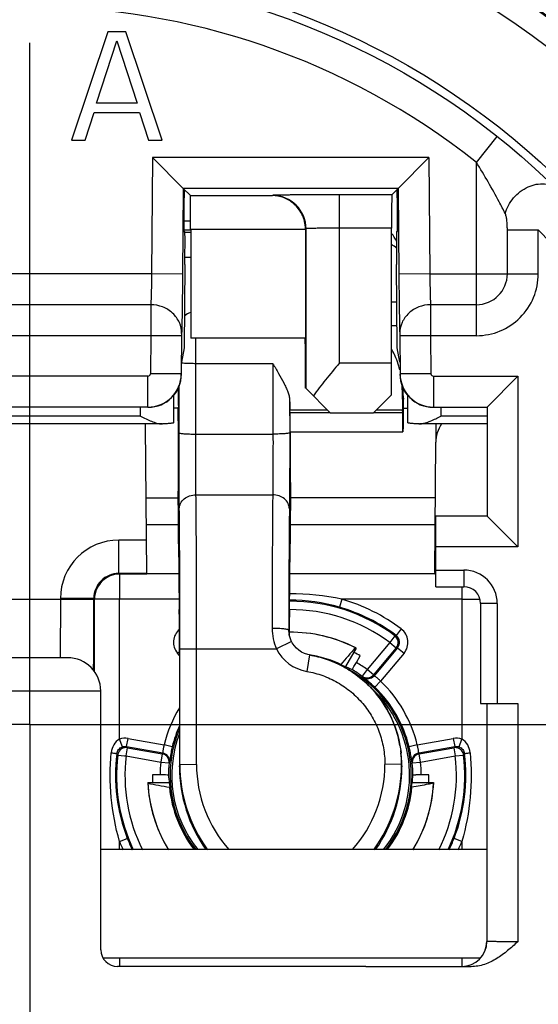
# Model space of a CAD drawing. Units: millimetres. Extents: x 0 to 594, y 0 to 420.
# Drawn here: x 242 to 252, y 50 to 68 of the extents above; entities that cross this region are included whole.
import ezdxf

# ---------------------------------------------------------------- set-up
doc = ezdxf.new("R2010")
doc.units = ezdxf.units.MM
doc.header["$LTSCALE"] = 32.67
doc.linetypes.add('CENTER', pattern=[0.6, 0.375, -0.075, 0.075, -0.075])
doc.layers.get('0').update_dxf_attribs({"linetype": 'CONTINUOUS'})
for name, color, linetype in [('AUSFORMSCHRAEGEN', 7, 'CONTINUOUS'), ('BEZUGSACHSEN', 7, 'CONTINUOUS'), ('DEFAULT_1', 7, 'CENTER'), ('HILFEN', 7, 'CONTINUOUS'), ('RUNDUNGEN', 7, 'CONTINUOUS')]:
    doc.layers.add(name, color=color, linetype=linetype)

msp = doc.modelspace()

# ---------------------------------------------------------------- linework, layer by layer
at = {"color": 7}
for p, q in [((244.0792, 67.8102), (243.4292, 65.8602)), ((244.4042, 67.8102), (244.0792, 67.8102)), ((245.0542, 65.8602), (244.4042, 67.8102)), ((243.876, 66.524), (244.2417, 67.6442)), ((244.2417, 67.6442), (244.6073, 66.524)), ((244.6073, 66.524), (243.876, 66.524)), ((243.6729, 65.8602), (243.8354, 66.3581)), ((243.8354, 66.3581), (244.6479, 66.3581)), ((244.6479, 66.3581), (244.8104, 65.8602)), ((243.4292, 65.8602), (243.6729, 65.8602)), ((244.8104, 65.8602), (245.0542, 65.8602)), ((245.4362, 64.9923), (244.886, 65.5473)), ((249.8473, 65.5473), (249.2972, 64.9923)), ((245.4362, 64.9923), (245.4227, 63.4553)), ((249.2972, 64.9923), (245.4362, 64.9923)), ((245.5639, 64.8646), (245.4362, 64.9923)), ((245.4508, 64.9777), (245.4481, 64.6674)), ((249.1845, 64.8797), (249.2972, 64.9923)), ((249.2852, 64.6674), (249.2826, 64.9777)), ((249.2972, 64.9923), (249.3106, 63.4553)), ((245.5639, 64.8646), (247.0375, 64.8646)), ((249.1845, 64.8797), (248.2422, 64.8797)), ((245.5689, 64.4062), (245.4466, 64.4062)), ((245.5691, 64.2447), (245.4481, 64.2447)), ((245.5691, 64.2646), (245.5691, 62.3037)), ((247.6323, 64.2594), (247.6323, 62.3037)), ((247.6422, 61.3958), (247.6422, 64.2693)), ((249.1793, 61.859), (249.1793, 64.2797)), ((245.4481, 64.2213), (245.4652, 64.2213)), ((249.2681, 64.2213), (249.2852, 64.2213)), ((245.4653, 63.6266), (245.4524, 62.1286)), ((249.281, 62.1286), (249.268, 63.6266)), ((249.2739, 62.9485), (249.1793, 62.9485)), ((250.7042, 62.904), (249.8812, 62.9047)), ((245.4576, 62.7285), (245.4926, 62.7285)), ((245.4064, 62.3429), (245.4005, 61.6593)), ((247.6323, 62.3037), (245.5691, 62.3037)), ((249.3269, 62.3429), (249.3328, 61.6593)), ((245.4524, 62.1286), (245.4067, 61.8702)), ((249.3266, 61.8702), (249.281, 62.1286)), ((251.451, 61.6195), (250.896, 61.0645)), ((249.376, 61.4269), (249.3799, 61.3954)), ((245.2667, 60.784), (245.2667, 61.2785)), ((248.0843, 60.9537), (247.6422, 61.3958)), ((248.8493, 60.9537), (249.1775, 61.2819)), ((249.4667, 61.2786), (249.4667, 60.784)), ((244.8005, 61.0645), (240.5578, 61.0645)), ((245.3474, 61.0898), (245.3424, 61.0462)), ((249.3917, 61.044), (249.3917, 61.2086)), ((249.9328, 61.0645), (250.896, 61.0645)), ((250.896, 61.0645), (250.896, 59.1058)), ((247.358, 60.9638), (247.3523, 61.0095)), ((248.8493, 60.9537), (248.0843, 60.9537)), ((249.383, 60.9638), (249.3773, 61.0095)), ((249.3911, 61.0462), (249.4667, 61.0462)), ((245.0537, 60.7603), (240.3046, 60.7603)), ((244.7792, 58.0743), (244.7561, 60.7224)), ((245.0537, 60.7605), (245.0635, 60.7605)), ((249.6698, 60.7605), (249.6796, 60.7605)), ((250.8917, 60.7603), (249.6796, 60.7603)), ((249.9775, 60.7496), (249.9745, 60.4312)), ((249.9542, 58.0937), (249.9745, 60.4315)), ((244.7673, 59.4322), (245.346, 59.4322)), ((249.9658, 59.4322), (247.3623, 59.4322)), ((250.896, 59.1058), (249.9729, 59.1058)), ((249.9729, 58.5508), (249.9729, 59.1058)), ((251.451, 58.5508), (250.896, 59.1058)), ((244.7792, 58.0743), (244.2775, 58.0743)), ((244.7792, 58.0617), (244.2901, 58.0617)), ((245.3556, 58.0665), (244.7792, 58.0665)), ((249.9542, 58.0665), (247.3527, 58.0665)), ((249.9542, 58.0937), (249.9729, 58.0937)), ((249.9542, 58.0937), (249.9542, 58.0665)), ((249.9729, 58.0617), (249.9542, 58.0617)), ((243.8275, 57.6243), (243.8275, 57.6102)), ((243.8401, 56.3108), (243.8401, 57.6117)), ((245.3686, 56.6463), (245.3686, 54.6008)), ((249.3437, 54.8924), (249.3491, 54.8496))]:
    msp.add_line(p, q, dxfattribs=at)
at = {"color": 9}
for p, q in [((250.7042, 65.4601), (251.0774, 65.9299)), ((244.886, 65.5473), (244.8678, 63.4602)), ((249.8473, 65.5473), (244.886, 65.5473)), ((249.8473, 65.5473), (249.8655, 63.4602)), ((250.7042, 62.3478), (250.7042, 65.4601)), ((247.0422, 64.8693), (247.0375, 64.8646)), ((248.2422, 61.859), (248.2422, 64.8797)), ((245.5691, 64.244), (245.4481, 64.244)), ((245.5691, 64.2646), (247.6323, 64.2646)), ((247.6422, 64.2693), (247.6323, 64.2594)), ((249.1793, 64.2797), (248.2422, 64.2797)), ((251.2604, 63.4602), (251.2604, 64.2523)), ((251.2604, 64.2523), (251.8166, 64.2523)), ((251.8166, 63.4602), (251.8166, 64.2525)), ((245.4652, 64.2065), (245.5691, 64.2065)), ((245.4663, 63.761), (245.5691, 63.761)), ((244.8678, 63.4602), (240.4905, 63.4602)), ((245.4227, 63.4553), (244.8678, 63.4602)), ((249.8655, 63.4602), (249.3106, 63.4553)), ((249.8655, 63.4602), (251.8166, 63.4602)), ((244.8521, 62.904), (240.5062, 62.904)), ((244.8521, 62.904), (244.8515, 62.3478)), ((249.8812, 62.9047), (249.8818, 62.3478)), ((244.8515, 62.3478), (240.5068, 62.3478)), ((244.8515, 62.3478), (244.8455, 61.6641)), ((245.4064, 62.3429), (244.8515, 62.3478)), ((245.407, 62.3846), (245.4064, 62.3429)), ((249.3263, 62.3846), (249.3269, 62.3429)), ((249.8818, 62.3478), (249.3269, 62.3429)), ((249.8818, 62.3478), (249.8878, 61.6641)), ((250.7034, 62.3478), (249.8818, 62.3478)), ((248.2422, 61.859), (249.1793, 61.859)), ((244.8005, 61.6195), (240.5578, 61.6195)), ((244.8005, 61.0645), (244.8005, 61.6195)), ((245.4005, 61.6593), (244.8455, 61.6641)), ((249.8878, 61.6641), (249.3328, 61.6593)), ((249.9328, 61.6195), (249.9328, 61.0645)), ((249.9328, 61.6195), (251.451, 61.6195)), ((251.451, 61.6195), (251.451, 58.5508)), ((249.3713, 61.3714), (249.3917, 61.2086)), ((244.6667, 60.9024), (244.6667, 61.0602)), ((250.0667, 61.0602), (250.0667, 60.9024)), ((244.6667, 60.9024), (240.6917, 60.9024)), ((248.0285, 61.0095), (247.3523, 61.0095)), ((248.0742, 60.9638), (247.358, 60.9638)), ((248.079, 60.959), (248.8546, 60.959)), ((249.383, 60.9638), (248.8594, 60.9638)), ((249.3773, 61.0095), (248.9051, 61.0095)), ((247.3597, 60.6207), (249.3847, 60.6207)), ((244.7715, 58.955), (245.35, 58.955)), ((247.3583, 58.955), (249.9617, 58.955)), ((244.2775, 58.0743), (244.2775, 58.6743)), ((244.7739, 58.6743), (244.2775, 58.6743)), ((249.9594, 58.6937), (249.9729, 58.6937)), ((251.451, 58.5508), (249.9729, 58.5508)), ((244.2775, 58.0743), (244.2901, 58.0617)), ((244.2901, 58.0617), (244.2901, 57.6117)), ((250.4432, 57.8352), (250.4432, 57.6117)), ((241.5308, 57.6102), (243.8275, 57.6102)), ((243.2275, 57.6243), (243.2275, 57.6102)), ((243.8275, 57.6243), (243.2275, 57.6243)), ((243.8346, 57.6173), (243.8401, 57.6117)), ((244.2901, 57.6117), (243.8401, 57.6117)), ((250.4432, 57.6117), (250.7683, 57.6117)), ((244.2901, 51.1602), (244.2901, 51.0102)), ((250.4432, 51.1602), (250.4432, 51.0103))]:
    msp.add_line(p, q, dxfattribs=at)
at = {"color": 7}
for radius in [13.65, 13.5]:
    msp.add_circle((242.6792, 55.3602), radius, dxfattribs=at)
at = {"color": 9}
for centre, radius, start, end in [((242.6792, 55.3602), 18.2948, 113.00105, 66.99897), ((242.6792, 55.3602), 15.315, 99.10446, 80.89554), ((242.6792, 55.3602), 12.9, 51.53086, 128.46914), ((242.6792, 55.3602), 17.0725, 132.11087, 47.88913), ((247.0421, 64.2692), 0.6001, 0.00834, 89.99166), ((242.6792, 55.3602), 12.75, 135.77884, 44.22116), ((242.6797, 55.3662), 10.799, 52.38968, 52.97077), ((250.7041, 63.4602), 1.1124, 269.96314, 359.99911), ((250.7042, 63.4602), 0.5562, 270.00037, 359.99978), ((244.8005, 61.6645), 0.045, 269.99911, 359.50083), ((244.8005, 61.6646), 0.6, 270.00481, 359.4952), ((249.9329, 61.6646), 0.6001, 180.50788, 269.99216), ((249.9328, 61.6645), 0.045, 180.51032, 269.98973), ((244.1656, 60.7441), 0.5902, 0.53428, 1.56951), ((250.5677, 60.7441), 0.5902, 178.43049, 179.46572), ((244.2775, 57.6243), 1.05, 90.00121, 179.99879), ((244.2775, 57.6243), 0.45, 89.99915, 180.00085)]:
    msp.add_arc(centre, radius, start, end, dxfattribs=at)
at = {"color": 7}
for centre, radius, start, end in [((242.6792, 55.3602), 17.6948, 113.00105, 66.99897), ((242.6792, 55.3602), 15.765, 101.86361, 78.13639), ((242.6792, 55.3602), 17.6725, 132.12879, 47.86924), ((242.6792, 55.3602), 16.5, 133.93434, 46.06566), ((248.6766, 51.5225), 11.0159, 86.86798, 87.37951), ((247.9555, 61.4125), 1.4082, 27.47436, 29.63949), ((247.9368, 61.4031), 1.4292, 22.58649, 27.46207), ((247.9058, 61.3908), 1.4625, 16.15745, 22.56551), ((247.8789, 61.3827), 1.4905, 14.19312, 16.16659), ((247.8723, 61.3811), 1.4974, 13.55194, 14.19326), ((247.6922, 61.3597), 1.6791, 0.40125, 2.9585), ((247.8966, 61.2084), 1.4951, 0.00934, 7.1847), ((244.1638, 60.7441), 0.5921, 0.53373, 1.56567), ((249.6786, 60.9915), 0.2312, 270.25372, 274.19006), ((250.5695, 60.7441), 0.5921, 178.43433, 179.46627), ((244.2901, 57.6118), 0.45, 91.47094, 171.13476), ((244.2901, 57.6176), 0.4442, 90.0016, 91.48957), ((-116.2454, 57.5682), 360.0729, 359.802911, 0.006687), ((244.2905, 57.6116), 0.4504, 171.11739, 179.97486), ((247.7582, 56.9998), 0.4179, 179.77443, 181.06422), ((247.7646, 56.9999), 0.4243, 181.06955, 184.84732), ((247.3667, 54.4452), 2.4847, 59.79502, 62.81322), ((247.3721, 54.6005), 1.9926, 1.23663, 7.1934), ((247.956, 54.6011), 2.5874, 180.0063, 215.1913), ((246.7773, 54.6011), 2.5874, 324.8087, 359.9937), ((247.3832, 54.6008), 1.9815, 0.00033, 1.23303), ((247.3667, 54.4452), 2.4847, 179.79502, 182.91785), ((247.3667, 54.4452), 2.4847, 357.08215, 0.20498)]:
    msp.add_arc(centre, radius, start, end, dxfattribs=at)
for centre, major_axis, ratio, start_param, end_param in [((245.5638, 64.2646), (0, 0.6), 0.0087269, -1.5707963, -0.0087266), ((249.1845, 64.2797), (0, 0.6), 0.0087269, 0.0087266, 1.5707963), ((245.4521, 64.6713), (0.0039, 0.45), 0.0088024, -4.7035855, -3.1415158), ((249.2812, 64.6713), (-0.0039, 0.45), 0.0088024, -3.1416695, -1.5795998), ((245.46, 63.6213), (0.0052, 0.6), 0.0088024, -1.5619929, 0.0000768), ((248.7166, 63.8051), (0.0866, 0.5948), 0.9981334, -1.0148192, -0.7377037), ((249.2733, 63.6213), (-0.0052, 0.6), 0.0088024, 6.2831085, 7.8451782), ((247.6258, 61.3287), (0, 0.975), 0.0087269, -1.4937712, 0), ((249.1714, 61.859), (0, 0.9), 0.0087269, -2.2668828, -1.5707963), ((244.8048, 61.6602), (-0.4243, 0.4243), 0.9999239, -3.9269527, -2.3649595), ((249.9285, 61.6602), (0.4243, 0.4243), 0.9999239, -3.9182258, -2.3562326), ((245.3474, 61.3142), (0.0001, 0.225), 0.0087056, -3.0649123, -1.1274684), ((249.3773, 61.9073), (-0.0005, 0.9), 0.0087056, -4.074623, -3.2114111), ((247.358, 60.7393), (-0.0001, 0.225), 0.0087056, -2.1261329, -0.0698185), ((249.383, 60.7393), (-0.0001, 0.225), 0.0087056, -2.1261329, -0.0698185), ((249.3917, 60.1462), (-0.0005, 0.9), 0.0087056, 0.0001493, 1.0154597), ((244.1561, 60.7168), (0.0056, -0.6008), 0.9986294, 1.5708025, 1.6340507), ((250.5745, 60.426), (-0.0056, -0.6008), 0.9986294, 4.1301437, 4.7123828), ((247.3667, 60.1462), (-0.0005, 0.9), 0.0087056, 1.0154597, 2.4871543), ((245.3268, 56.8221), (0.002, 3.3), 0.0087056, -0.9991968, -0.6584829), ((247.3815, 56.8221), (-0.002, 3.3), 0.0087056, 0.6584829, 0.9991968), ((245.375, 60.2303), (0.0018, 3), 0.0087056, -4.1407895, -3.5039729), ((247.3333, 60.2303), (-0.0018, 3), 0.0087056, -2.7792124, -2.1423958), ((245.3608, 56.5836), (0.0005, 0.9), 0.0087056, -1.5009779, -0.3623803), ((247.3475, 56.5836), (-0.0005, 0.9), 0.0087056, 0.3623803, 1.0879501)]:
    msp.add_ellipse(centre, major_axis=major_axis, ratio=ratio, start_param=start_param, end_param=end_param, dxfattribs=at)
at = {"color": 9}
for points, knots in [([(251.2238, 64.5389), (251.1874, 64.6107), (251.0252, 64.9237), (250.8491, 65.2298), (250.7042, 65.4601)], [0, 0, 0, 0, 0.2280771, 1, 1, 1, 1]), ([(251.2238, 64.5389), (251.2494, 64.6427), (251.3563, 64.8401), (251.5753, 65.0089), (251.7764, 65.0741), (251.9238, 65.0818), (252.059, 65.0474), (252.1342, 64.9963), (252.165, 64.9659)], [0, 0, 0, 0, 0.2638323, 0.5332603, 0.6612831, 0.7810913, 0.8930326, 1, 1, 1, 1]), ([(248.2422, 64.8797), (248.1646, 64.8797), (248.0123, 64.8795), (247.7912, 64.879), (247.5872, 64.878), (247.4315, 64.877), (247.3212, 64.8759), (247.2512, 64.8751), (247.1906, 64.8743), (247.14, 64.8734), (247.1044, 64.8726), (247.0812, 64.8719), (247.0679, 64.8714), (247.0576, 64.8708), (247.0498, 64.8705), (247.0452, 64.8698), (247.0427, 64.8698), (247.0422, 64.8693)], [0, 0, 0, 0, 0.1939659, 0.3805825, 0.5527738, 0.7039582, 0.7698322, 0.8283787, 0.8790254, 0.9213033, 0.9548027, 0.968161, 0.9792173, 0.9879415, 0.9943147, 0.9983299, 1, 1, 1, 1]), ([(251.2604, 64.2523), (251.2604, 64.2776), (251.2592, 64.3279), (251.254, 64.4023), (251.2461, 64.4627), (251.2358, 64.5081), (251.2286, 64.5294), (251.2238, 64.5389)], [0, 0, 0, 0, 0.261351, 0.5194451, 0.7699555, 0.8893742, 1, 1, 1, 1]), ([(248.2422, 64.2797), (248.2034, 64.2797), (248.1272, 64.2796), (248.0167, 64.279), (247.9146, 64.2781), (247.8368, 64.277), (247.7817, 64.276), (247.7467, 64.2752), (247.7164, 64.2743), (247.6911, 64.2734), (247.6711, 64.2725), (247.6577, 64.2717), (247.6499, 64.2709), (247.6459, 64.2705), (247.6437, 64.2699), (247.6423, 64.2696), (247.6422, 64.2693)], [0, 0, 0, 0, 0.193892, 0.3804363, 0.5525625, 0.7036926, 0.769545, 0.8280752, 0.8787126, 0.9209893, 0.9544973, 0.978937, 0.9876853, 0.994096, 0.9981754, 1, 1, 1, 1]), ([(244.8678, 63.4602), (244.8659, 63.3484), (244.8617, 63.1629), (244.8564, 62.9775), (244.8521, 62.904)], [0, 0, 0, 0, 0.6029202, 1, 1, 1, 1]), ([(249.8655, 63.4602), (249.8674, 63.3486), (249.8717, 63.1634), (249.8769, 62.9782), (249.8812, 62.9047)], [0, 0, 0, 0, 0.6022901, 1, 1, 1, 1]), ([(245.407, 62.3846), (245.4074, 62.452), (245.3854, 62.5554), (245.317, 62.6744), (245.2238, 62.7804), (245.0688, 62.8768), (244.9244, 62.9036), (244.8521, 62.9039)], [0, 0, 0, 0, 0.240797, 0.3636547, 0.4882956, 0.7417552, 1, 1, 1, 1]), ([(249.8812, 62.9039), (249.809, 62.9036), (249.6645, 62.8768), (249.5095, 62.7804), (249.4163, 62.6744), (249.3479, 62.5554), (249.3259, 62.452), (249.3263, 62.3846)], [0, 0, 0, 0, 0.2582448, 0.5117044, 0.6363454, 0.759203, 1, 1, 1, 1]), ([(243.2275, 57.6102), (243.2275, 57.5419), (243.2274, 57.4079), (243.2271, 57.2135), (243.2267, 57.0597), (243.2262, 56.9462), (243.2259, 56.87), (243.2254, 56.8011), (243.225, 56.7399), (243.2245, 56.6871), (243.224, 56.6432), (243.2236, 56.6123), (243.2232, 56.5925), (243.223, 56.5811), (243.2225, 56.5725), (243.2226, 56.5657), (243.2218, 56.5628), (243.2222, 56.5602), (243.2218, 56.5602)], [0, 0, 0, 0, 0.1950821, 0.3826832, 0.5555776, 0.634403, 0.7071191, 0.7730182, 0.8314748, 0.8819171, 0.9238661, 0.9569144, 0.9699996, 0.9807515, 0.9891408, 0.995148, 0.9987656, 1, 1, 1, 1])]:
    msp.add_open_spline(points, degree=3, knots=knots, dxfattribs=at)
at = {"color": 7}
for points, knots in [([(247.6323, 64.2646), (247.6323, 64.3559), (247.5894, 64.5296), (247.4364, 64.7258), (247.2439, 64.8387), (247.1046, 64.864), (247.0375, 64.8646)], [0, 0, 0, 0, 0.2945681, 0.5534383, 0.7835777, 1, 1, 1, 1]), ([(245.4227, 63.4553), (245.4209, 63.2401), (245.4177, 62.941), (245.4118, 62.5841), (245.4088, 62.4424), (245.407, 62.3846)], [0, 0, 0, 0, 0.6029795, 0.8380632, 1, 1, 1, 1]), ([(249.3106, 63.4553), (249.3125, 63.2401), (249.3167, 62.8832), (249.322, 62.5263), (249.3263, 62.3846)], [0, 0, 0, 0, 0.6029959, 1, 1, 1, 1]), ([(248.2422, 61.859), (248.1586, 61.7567), (247.9992, 61.5611), (247.8434, 61.3622), (247.774, 61.264)], [0, 0, 0, 0, 0.523263, 1, 1, 1, 1]), ([(244.6667, 60.9024), (244.7, 60.8858), (244.7658, 60.8532), (244.8639, 60.8086), (244.9586, 60.7736), (245.0231, 60.7604), (245.0537, 60.7603)], [0, 0, 0, 0, 0.2693793, 0.5314181, 0.778299, 1, 1, 1, 1]), ([(245.346, 59.4322), (245.3468, 59.4986), (245.348, 59.6475), (245.3491, 59.8873), (245.3496, 60.1514), (245.3495, 60.3755), (245.3489, 60.5482), (245.3484, 60.6656), (245.3477, 60.7707), (245.3469, 60.861), (245.3461, 60.9261), (245.3453, 60.9692), (245.3448, 60.9944), (245.3442, 61.0146), (245.3438, 61.0298), (245.3431, 61.0397), (245.3429, 61.0447), (245.3424, 61.0462)], [0, 0, 0, 0, 0.1234548, 0.2767935, 0.4456696, 0.6142342, 0.6934219, 0.7666878, 0.832305, 0.8887354, 0.9346384, 0.9532843, 0.9689201, 0.981469, 0.9908599, 0.9970474, 1, 1, 1, 1]), ([(249.6955, 60.7609), (249.7253, 60.7631), (249.787, 60.7777), (249.9113, 60.8251), (250.0038, 60.8711), (250.0667, 60.9024)], [0, 0, 0, 0, 0.224734, 0.471925, 1, 1, 1, 1]), ([(245.2667, 60.784), (245.2667, 60.7825), (245.261, 60.7793), (245.2515, 60.7769), (245.2344, 60.7737), (245.2116, 60.7708), (245.1824, 60.7679), (245.1325, 60.764), (245.0921, 60.7618), (245.0635, 60.7605)], [0, 0, 0, 0, 0.0229741, 0.0743818, 0.1567578, 0.2696749, 0.4121265, 0.5826531, 1, 1, 1, 1]), ([(249.6698, 60.7605), (249.6412, 60.7618), (249.6009, 60.764), (249.5509, 60.7679), (249.5217, 60.7708), (249.4989, 60.7737), (249.4818, 60.7769), (249.4723, 60.7793), (249.4667, 60.7825), (249.4667, 60.784)], [0, 0, 0, 0, 0.4173469, 0.5878735, 0.7303251, 0.8432422, 0.9256182, 0.9770259, 1, 1, 1, 1])]:
    msp.add_open_spline(points, degree=3, knots=knots, dxfattribs=at)
at = {"layer": 'AUSFORMSCHRAEGEN', "color": 7}
for p, q in [((248.5424, 56.7333), (248.3509, 56.4015)), ((248.2634, 56.4323), (248.2702, 56.4401)), ((244.7972, 54.3194), (245.1803, 54.3194)), ((245.1974, 54.2283), (245.1872, 54.2302)), ((249.536, 54.2283), (249.5461, 54.2302)), ((249.553, 54.3194), (249.9361, 54.3194))]:
    msp.add_line(p, q, dxfattribs=at)
for centre, radius, start, end in [((247.3667, 54.4452), 2.5725, 62.80289, 90.59794), ((247.3667, 54.4452), 2.5717, 63.1756, 90.59919), ((390.7489, -65.3107), 187.4125, 139.364701, 139.485461), ((247.3667, 54.4452), 2.19, 65.63275, 79.44972), ((247.3667, 54.4452), 2.5725, 182.80289, 211.28126), ((247.3667, 54.4452), 2.5717, 183.1756, 211.29533), ((279.3872, 238.4958), 187.4125, 259.364701, 259.485461), ((247.3667, 54.4452), 2.19, 185.63275, 217.57135), ((247.3667, 54.4452), 2.19, 322.42865, 354.36725), ((247.3667, 54.4452), 2.5717, 328.70467, 356.8244), ((247.3667, 54.4452), 2.5725, 328.71874, 357.19711)]:
    msp.add_arc(centre, radius, start, end, dxfattribs=at)
for centre, major_axis, start_param, end_param in [((247.4784, 54.3807), (2.2389, -1.2926), 1.6695351, 1.6760152), ((247.3667, 54.5742), (0, 2.5852), -4.6136502, -4.6071701), ((247.3667, 54.5742), (0, 2.5852), -1.6760152, -1.6695351)]:
    msp.add_ellipse(centre, major_axis=major_axis, ratio=0.9987533, start_param=start_param, end_param=end_param, dxfattribs=at)
msp.add_open_spline([(249.9344, 54.3027), (249.9021, 54.2967), (249.7727, 54.2724), (249.6433, 54.2483), (249.5461, 54.2302)], degree=3, knots=[0, 0, 0, 0, 0.2491457, 1, 1, 1, 1], dxfattribs=at)
at = {"layer": 'BEZUGSACHSEN', "color": 7}
for p, q in [((250.8917, 53.1102), (243.9542, 53.1102)), ((250.7754, 51.1602), (243.9954, 51.1602))]:
    msp.add_line(p, q, dxfattribs=at)
msp.add_circle((242.6792, 55.3602), 15.75, dxfattribs=at)
at = {"layer": 'DEFAULT_1', "color": 7}
for q in [(242.6792, 77.7313), (223.491, 55.3602), (242.6792, 32.8196), (261.7977, 55.3602)]:
    msp.add_line((242.6792, 55.3602), q, dxfattribs=at)
at = {"layer": 'HILFEN', "color": 7}
msp.add_line((245.3424, 61.0458), (245.2667, 61.0458), dxfattribs=at)
at = {"layer": 'RUNDUNGEN', "color": 9}
for p, q in [((249.2739, 62.9483), (249.1793, 62.9483)), ((245.6597, 60.5794), (245.6613, 61.8445)), ((247.0471, 61.8445), (245.6613, 61.8445)), ((247.0471, 61.8445), (247.0486, 60.5794)), ((245.3597, 60.6006), (245.3607, 61.4362)), ((247.3479, 61.1984), (247.3486, 60.6006)), ((250.8917, 60.9024), (250.0667, 60.9024)), ((245.6597, 60.5794), (247.0486, 60.5794)), ((245.6648, 59.4888), (247.0435, 59.4888)), ((249.9729, 58.1352), (250.4792, 58.1352)), ((250.4792, 58.1352), (250.4792, 57.8352)), ((244.2901, 55.0969), (244.2901, 57.6117)), ((245.3607, 57.6117), (244.2901, 57.6117)), ((248.2863, 57.6117), (248.2445, 57.4677)), ((250.4432, 57.6117), (248.2863, 57.6117)), ((250.4432, 57.6117), (250.4432, 55.0969)), ((251.0792, 57.5352), (250.7792, 57.5352)), ((251.0792, 57.5352), (251.0792, 55.7352)), ((247.3404, 57.0014), (247.3331, 57.0535)), ((249.3549, 57.0757), (249.2645, 56.9561)), ((247.3803, 56.8532), (247.1117, 56.7196)), ((249.1472, 56.8332), (248.7398, 56.3476)), ((249.2371, 56.9536), (249.1474, 56.8334)), ((249.1474, 56.8334), (249.2623, 56.737)), ((245.3295, 56.6436), (245.373, 56.6801)), ((245.3686, 56.597), (245.3295, 56.6436)), ((245.3739, 54.6433), (245.3752, 56.7198)), ((245.3752, 56.7198), (247.1117, 56.7196)), ((245.6739, 54.6431), (245.6752, 56.7196)), ((249.2623, 56.737), (248.8547, 56.2513)), ((249.2889, 56.74), (248.8661, 56.2361)), ((249.4038, 56.6436), (248.9802, 56.1388)), ((249.2889, 56.74), (249.4038, 56.6436)), ((247.7066, 56.6096), (247.6554, 56.3141)), ((248.7398, 56.3477), (248.6521, 56.226)), ((248.8547, 56.2513), (248.7398, 56.3477)), ((248.8767, 56.0302), (248.9802, 56.1388)), ((243.9542, 55.9602), (241.4042, 55.9602)), ((251.4484, 55.7352), (251.4484, 51.4549)), ((244.3411, 54.9558), (244.2901, 55.0969)), ((244.4181, 54.9625), (244.4442, 55.1102)), ((244.4442, 55.1102), (245.0931, 54.9957)), ((249.6402, 54.9957), (250.2891, 55.1102)), ((250.2891, 55.1102), (250.3152, 54.9625)), ((250.3922, 54.9558), (250.4432, 55.0969)), ((244.408, 54.7933), (244.4341, 54.941)), ((244.4181, 54.9625), (245.0659, 54.8483)), ((244.4341, 54.941), (245.0585, 54.8309)), ((245.2389, 54.9604), (245.0932, 54.9957)), ((249.6402, 54.9957), (249.4944, 54.9604)), ((249.6674, 54.8483), (250.3152, 54.9625)), ((249.6748, 54.8309), (250.2992, 54.941)), ((250.2992, 54.941), (250.3253, 54.7933)), ((244.2591, 54.8108), (244.3797, 54.7968)), ((244.3797, 54.7968), (244.408, 54.7933)), ((244.4081, 54.7933), (245.0324, 54.6832)), ((245.0585, 54.8309), (245.0325, 54.6832)), ((249.7008, 54.6832), (249.6748, 54.8309)), ((249.7007, 54.6831), (250.3253, 54.7933)), ((250.3253, 54.7933), (250.4742, 54.8108)), ((245.0325, 54.6832), (245.1817, 54.6679)), ((245.3686, 54.6008), (245.3739, 54.6433)), ((245.3739, 54.6433), (245.6739, 54.6431)), ((249.3594, 54.6433), (249.0594, 54.6431)), ((249.3594, 54.6433), (249.3647, 54.6008)), ((249.5516, 54.6679), (249.7008, 54.6832)), ((244.2901, 53.2588), (244.43, 53.3127)), ((250.4432, 53.2588), (250.3033, 53.3127)), ((244.2901, 53.1102), (244.2901, 53.2588)), ((250.4432, 53.2588), (250.4432, 53.1102))]:
    msp.add_line(p, q, dxfattribs=at)
at = {"layer": 'RUNDUNGEN', "color": 7}
for p, q in [((249.9729, 57.8352), (249.9729, 58.5508)), ((249.9729, 57.8352), (250.4792, 57.8352)), ((250.7792, 57.5352), (250.7792, 55.7352)), ((247.3374, 56.9917), (247.3374, 56.9917)), ((243.3542, 56.5602), (242.0042, 56.5602)), ((248.5475, 56.4727), (248.6167, 56.5926)), ((243.9542, 51.3102), (243.9542, 55.9602)), ((250.7792, 55.7352), (251.4484, 55.7352)), ((250.8934, 55.7352), (250.8934, 51.4584)), ((249.3307, 54.9796), (249.3437, 54.8922)), ((245.0204, 54.4541), (244.8819, 54.4541)), ((249.8514, 54.4541), (249.7129, 54.4541)), ((248.7167, 51.0093), (244.2542, 51.0102)), ((250.6116, 51.0065), (248.7167, 51.0065))]:
    msp.add_line(p, q, dxfattribs=at)
for points in [[(247.3803, 56.8532), (247.3747, 56.8649), (247.3605, 56.8992), (247.3493, 56.9343), (247.341, 56.9699), (247.3374, 56.9917)], [(247.8457, 56.5804), (247.6742, 56.6165), (247.6174, 56.6348), (247.5636, 56.6605), (247.5136, 56.6931), (247.4684, 56.732), (247.4286, 56.7765), (247.395, 56.826), (247.3803, 56.8532)], [(249.3307, 54.9797), (249.296, 55.1416), (249.2437, 55.3126), (249.1762, 55.4783), (249.0942, 55.6374), (248.9983, 55.7885), (248.8892, 55.9303), (248.768, 56.0618), (248.6355, 56.1818), (248.4928, 56.2895), (248.3413, 56.3838), (248.1821, 56.4641), (248.0164, 56.5298), (247.8457, 56.5804)]]:
    msp.add_lwpolyline(points, dxfattribs=at)
for centre, radius, start, end in [((245.6586, 62.481), 0.2988, 107.46252, 132.50525), ((250.4792, 57.5352), 0.3, 0, 90), ((243.3542, 55.9602), 0.6, 0, 90), ((247.3667, 54.4452), 2.1677, 321.96543, 61.35279), ((247.3667, 54.4452), 2.1963, 54.17872, 60.0403), ((248.7398, 56.3476), 0.1499, 234.16196, 320.02531), ((247.3667, 54.4452), 2.1892, 13.61286, 46.38714), ((247.3667, 54.4452), 2.1677, 157.39391, 218.03457), ((247.3667, 54.4452), 2.1892, 155.94198, 166.38714), ((247.356, 54.6419), 2.0034, 0.03875, 7.17579), ((247.3569, 54.4452), 3.1383, 172.88357, 201.15209), ((244.403, 54.7939), 0.1449, 166.02903, 173.31834), ((249.6971, 54.6827), 0.1462, 179.49954, 185.81253), ((247.3764, 54.4452), 3.1383, 338.84789, 7.11645), ((247.3667, 54.4452), 2.1963, 174.17872, 180.0403), ((247.3667, 54.4452), 2.1963, 359.9597, 5.82128), ((247.3667, 54.4452), 2.175, 193.17308, 217.88017), ((247.3667, 54.4452), 2.175, 322.11983, 346.82692), ((244.2542, 51.3102), 0.3, 180, 270)]:
    msp.add_arc(centre, radius, start, end, dxfattribs=at)
at = {"layer": 'RUNDUNGEN', "color": 9}
for centre, radius, start, end in [((98.4849, 61.9668), 147.1764, 359.952413, 0.131324), ((250.4792, 57.5352), 0.6, 0, 90), ((247.3682, 53.3746), 4.3354, 77.77424, 90.25446), ((247.3667, 54.4452), 3.129, 53.29006, 90.3601), ((247.3664, 54.4498), 3.143, 73.77789, 90.34871), ((247.3667, 54.4452), 3.2974, 52.91568, 73.80568), ((247.3667, 54.4452), 2.979, 53.29035, 90.4613), ((247.3667, 54.4452), 3.1474, 52.91722, 73.80568), ((245.5592, 56.8364), 0.2999, 129.72941, 220.00603), ((247.7786, 57.0533), 0.4455, 179.97982, 187.94842), ((249.1741, 56.8364), 0.2999, 319.9969, 52.90524), ((250.0425, 48.175), 8.8155, 95.06311, 95.24185), ((249.1741, 56.8365), 0.1499, 319.97541, 52.94182), ((247.7841, 57.0537), 0.7508, 206.42626, 260.13), ((250.2149, 48.5601), 8.2321, 96.45886, 96.64528), ((247.3667, 54.4452), 2.3463, 54.17896, 59.78293), ((246.6607, 54.7747), 2.4641, 35.66986, 36.08381), ((248.7512, 56.3326), 0.15, 233.74639, 319.99876), ((246.764, 54.6659), 2.6239, 36.76006, 37.17291), ((247.3667, 54.4452), 2.3392, 13.61284, 46.3871), ((247.3667, 54.4452), 2.1376, 321.34813, 47.71042), ((247.3667, 54.4452), 2.3392, 148.72281, 166.38716), ((247.3667, 54.4452), 2.1376, 159.34087, 218.65187), ((251.0391, 59.8544), 8.2321, 216.45869, 216.64511), ((243.6942, 59.8544), 8.2321, 323.35483, 323.54124), ((247.3667, 54.4452), 3.129, 173.29006, 205.28805), ((251.4599, 59.8984), 8.8168, 215.05791, 215.24219), ((247.3667, 54.4452), 2.979, 173.29008, 206.64349), ((247.4769, 53.8129), 2.6239, 156.76011, 157.17296), ((245.0399, 54.7005), 0.15, 353.74639, 79.99876), ((247.4343, 53.669), 2.4641, 155.66987, 156.08382), ((249.6935, 54.7005), 0.15, 100.00124, 186.25361), ((247.2991, 53.669), 2.4641, 23.91619, 24.33013), ((247.2564, 53.8129), 2.6239, 22.82717, 23.24002), ((247.3667, 54.4452), 2.979, 333.3516, 6.70994), ((247.3667, 54.4452), 3.129, 334.73184, 6.70994), ((243.2734, 59.8984), 8.8168, 324.75793, 324.94222), ((247.3667, 54.4452), 2.3463, 174.17854, 179.78293), ((247.9748, 54.6416), 2.6009, 179.96393, 216.09683), ((247.9755, 54.6413), 2.3015, 179.95512, 221.70201), ((246.7579, 54.6413), 2.3015, 318.29797, 0.04489), ((246.7585, 54.6416), 2.6009, 323.90318, 0.03607), ((247.3667, 54.4452), 2.3463, 0.21707, 5.82104), ((247.3667, 54.4452), 3.1474, 201.08828, 205.12035), ((247.3667, 54.4452), 3.1474, 334.87965, 338.91172), ((247.3667, 54.4452), 3.2974, 201.08828, 203.9199), ((247.3667, 54.4452), 3.2974, 336.07865, 338.91172), ((250.4434, 51.4584), 0.45, 270.00084, 359.99916)]:
    msp.add_arc(centre, radius, start, end, dxfattribs=at)
at = {"layer": 'RUNDUNGEN', "color": 7}
for centre, major_axis, ratio, start_param, end_param in [((247.3523, 61.9073), (-0.0005, 0.9), 0.0087056, -3.8053838, -3.2114111), ((247.5099, 54.3625), (1.9129, -1.1044), 0.9971926, 1.6464467, 1.7697752), ((247.2245, 54.5273), (1.8991, -1.0964), 0.9971926, 1.5438355, 1.5532822), ((247.3667, 54.6106), (0, 2.2088), 0.9971926, 1.6464467, 1.7697752), ((247.3667, 54.281), (0, 2.1929), 0.9971926, 1.5439726, 1.5532822), ((247.3667, 54.6106), (0, 2.2088), 0.9971926, 4.5134101, 4.6367386), ((247.3667, 54.281), (0, 2.1929), 0.9971926, -1.5532822, -1.5439726), ((250.4417, 51.4602), (0.3182, -0.3182), 0.9999878, -0.7853921, 0.7853921)]:
    msp.add_ellipse(centre, major_axis=major_axis, ratio=ratio, start_param=start_param, end_param=end_param, dxfattribs=at)
at = {"layer": 'RUNDUNGEN', "color": 9}
for points, knots in [([(245.4795, 61.849), (245.4725, 61.8494), (245.448, 61.8508), (245.4236, 61.8528), (245.4062, 61.8547)], [0, 0, 0, 0, 0.2863806, 1, 1, 1, 1]), ([(245.6613, 61.8445), (245.6451, 61.8445), (245.5845, 61.845), (245.5238, 61.8466), (245.4795, 61.849)], [0, 0, 0, 0, 0.2671444, 1, 1, 1, 1]), ([(245.3648, 59.2372), (245.3623, 59.4335), (245.3599, 59.8879), (245.3594, 60.3424), (245.3597, 60.6006)], [0, 0, 0, 0, 0.4319068, 1, 1, 1, 1]), ([(245.3597, 60.6006), (245.3598, 60.5997), (245.3621, 60.5978), (245.3667, 60.5962), (245.3741, 60.5942), (245.3891, 60.5915), (245.4143, 60.5884), (245.4511, 60.5854), (245.4959, 60.5829), (245.547, 60.581), (245.6022, 60.5798), (245.6403, 60.5795), (245.6597, 60.5794)], [0, 0, 0, 0, 0.0087464, 0.0251406, 0.0502152, 0.0840732, 0.177047, 0.3009787, 0.4511955, 0.6221494, 0.8076178, 1, 1, 1, 1]), ([(245.6648, 59.4888), (245.6623, 59.6458), (245.6599, 60.0093), (245.6594, 60.3729), (245.6597, 60.5794)], [0, 0, 0, 0, 0.4319083, 1, 1, 1, 1]), ([(247.0486, 60.5794), (247.0489, 60.3729), (247.0484, 60.0093), (247.046, 59.6458), (247.0435, 59.4888)], [0, 0, 0, 0, 0.5680905, 1, 1, 1, 1]), ([(247.3486, 60.6006), (247.3485, 60.5997), (247.3462, 60.5978), (247.3416, 60.5962), (247.3342, 60.5942), (247.3192, 60.5915), (247.294, 60.5884), (247.2572, 60.5854), (247.2124, 60.5829), (247.1614, 60.581), (247.1061, 60.5798), (247.068, 60.5795), (247.0486, 60.5794)], [0, 0, 0, 0, 0.0087464, 0.0251406, 0.0502152, 0.0840732, 0.177047, 0.3009787, 0.4511955, 0.6221494, 0.8076178, 1, 1, 1, 1]), ([(247.3486, 60.6006), (247.3489, 60.3424), (247.3484, 59.8879), (247.346, 59.4335), (247.3435, 59.2372)], [0, 0, 0, 0, 0.568092, 1, 1, 1, 1]), ([(245.3648, 59.2372), (245.365, 59.2701), (245.3821, 59.3386), (245.4508, 59.4216), (245.5497, 59.476), (245.6261, 59.4886), (245.6648, 59.4888)], [0, 0, 0, 0, 0.2294736, 0.471675, 0.7303931, 1, 1, 1, 1]), ([(245.6752, 56.7196), (245.6755, 57.2449), (245.6746, 57.9921), (245.6701, 58.9152), (245.6669, 59.3129), (245.6648, 59.4888)], [0, 0, 0, 0, 0.5690781, 0.8094867, 1, 1, 1, 1]), ([(247.0435, 59.4888), (247.0417, 59.3351), (247.0388, 58.9904), (247.0344, 58.1897), (247.0332, 57.5426), (247.0331, 57.0867)], [0, 0, 0, 0, 0.1919, 0.4305539, 1, 1, 1, 1]), ([(247.3435, 59.2372), (247.3433, 59.2701), (247.3262, 59.3386), (247.2575, 59.4216), (247.1586, 59.476), (247.0822, 59.4886), (247.0435, 59.4888)], [0, 0, 0, 0, 0.2294736, 0.4716751, 0.7303932, 1, 1, 1, 1]), ([(245.3752, 56.7198), (245.3755, 57.1973), (245.3746, 57.8766), (245.3701, 58.7157), (245.3669, 59.0773), (245.3648, 59.2372)], [0, 0, 0, 0, 0.5690775, 0.8094861, 1, 1, 1, 1]), ([(247.3435, 59.2372), (247.3417, 59.0975), (247.3388, 58.7841), (247.3344, 58.0562), (247.3332, 57.468), (247.3331, 57.0535)], [0, 0, 0, 0, 0.1919004, 0.4305546, 1, 1, 1, 1]), ([(247.3331, 57.0535), (247.333, 57.0547), (247.3311, 57.0575), (247.3262, 57.0605), (247.3188, 57.0636), (247.3038, 57.0679), (247.2786, 57.0727), (247.2417, 57.0775), (247.1969, 57.0814), (247.1265, 57.0855), (247.0712, 57.0867), (247.0331, 57.0867)], [0, 0, 0, 0, 0.011981, 0.0301759, 0.0562804, 0.0907045, 0.1839136, 0.3072877, 0.4563915, 0.6258362, 1, 1, 1, 1]), ([(247.0331, 57.0867), (247.0331, 57.0238), (247.0463, 56.8976), (247.0858, 56.777), (247.1117, 56.7196)], [0, 0, 0, 0, 0.4992475, 1, 1, 1, 1]), ([(247.6554, 56.3141), (247.7526, 56.2972), (247.9445, 56.2463), (248.2142, 56.1209), (248.4581, 55.9505), (248.6685, 55.7401), (248.8392, 55.4964), (248.9649, 55.2268), (249.042, 54.9395), (249.0593, 54.7418), (249.0594, 54.6431)], [0, 0, 0, 0, 0.1249971, 0.2499956, 0.3749966, 0.4999981, 0.625, 0.7500015, 0.8750014, 1, 1, 1, 1]), ([(248.8767, 56.0302), (248.8503, 56.0554), (248.8113, 56.0908), (248.7605, 56.1339), (248.7282, 56.1601), (248.7018, 56.1812), (248.6817, 56.1962), (248.67, 56.2062), (248.6636, 56.21), (248.6625, 56.2116)], [0, 0, 0, 0, 0.3894488, 0.5626488, 0.712296, 0.833581, 0.923209, 0.9790718, 1, 1, 1, 1]), ([(248.9802, 56.1388), (248.9673, 56.1527), (248.9477, 56.1721), (248.9211, 56.195), (248.9035, 56.2089), (248.8889, 56.22), (248.8772, 56.2278), (248.8707, 56.2333), (248.8666, 56.2351), (248.8661, 56.2361)], [0, 0, 0, 0, 0.3782546, 0.5496269, 0.7003894, 0.8249568, 0.9186511, 0.9778001, 1, 1, 1, 1]), ([(244.2901, 55.0969), (244.2461, 55.0756), (244.1744, 54.9986), (244.1476, 54.9017), (244.143, 54.8527)], [0, 0, 0, 0, 0.4982249, 1, 1, 1, 1]), ([(250.5904, 54.8524), (250.5858, 54.9014), (250.5591, 54.9985), (250.4872, 55.0756), (250.4432, 55.0969)], [0, 0, 0, 0, 0.5021063, 1, 1, 1, 1]), ([(244.2428, 54.834), (244.2461, 54.8608), (244.2685, 54.9137), (244.3155, 54.9466), (244.3411, 54.9558)], [0, 0, 0, 0, 0.4986073, 1, 1, 1, 1]), ([(245.0932, 54.9957), (245.0876, 54.9776), (245.0806, 54.9509), (245.0741, 54.9165), (245.0708, 54.8943), (245.0685, 54.876), (245.0676, 54.862), (245.066, 54.8536), (245.0665, 54.8492), (245.0659, 54.8483)], [0, 0, 0, 0, 0.3782389, 0.5496396, 0.7003795, 0.824909, 0.9186613, 0.9777241, 1, 1, 1, 1]), ([(249.6674, 54.8483), (249.6668, 54.8492), (249.6673, 54.8536), (249.6657, 54.862), (249.6648, 54.876), (249.6625, 54.8943), (249.6592, 54.9165), (249.6527, 54.9509), (249.6457, 54.9776), (249.6402, 54.9957)], [0, 0, 0, 0, 0.0222761, 0.0813387, 0.1750909, 0.2996205, 0.4503604, 0.6217611, 1, 1, 1, 1]), ([(250.3922, 54.9558), (250.4178, 54.9466), (250.4648, 54.9137), (250.4872, 54.8608), (250.4906, 54.834)], [0, 0, 0, 0, 0.5010333, 1, 1, 1, 1]), ([(244.2901, 53.2588), (244.2157, 53.5161), (244.1171, 54.0466), (244.1179, 54.5858), (244.143, 54.8527)], [0, 0, 0, 0, 0.4999, 1, 1, 1, 1]), ([(244.143, 54.8525), (244.1563, 54.8506), (244.1754, 54.8478), (244.1993, 54.8439), (244.2139, 54.8414), (244.2255, 54.8391), (244.2345, 54.8373), (244.2393, 54.8355), (244.2426, 54.8347), (244.2428, 54.834)], [0, 0, 0, 0, 0.3974051, 0.5683547, 0.7145279, 0.8329568, 0.9209155, 0.9767101, 1, 1, 1, 1]), ([(250.5904, 54.8524), (250.6154, 54.5856), (250.6162, 54.0464), (250.5176, 53.516), (250.4432, 53.2588)], [0, 0, 0, 0, 0.5001082, 1, 1, 1, 1]), ([(250.4906, 54.834), (250.4908, 54.8347), (250.494, 54.8355), (250.4988, 54.8373), (250.5078, 54.8391), (250.5194, 54.8414), (250.534, 54.8439), (250.5579, 54.8478), (250.577, 54.8506), (250.5903, 54.8525)], [0, 0, 0, 0, 0.0232895, 0.0790844, 0.1670438, 0.2854739, 0.4316477, 0.6025967, 1, 1, 1, 1]), ([(251.4484, 51.4549), (251.4124, 51.4549), (251.3418, 51.455), (251.2392, 51.4552), (251.1446, 51.4555), (251.0724, 51.4559), (251.0214, 51.4562), (250.9891, 51.4565), (250.9611, 51.4568), (250.9378, 51.4571), (250.9194, 51.4574), (250.9072, 51.4576), (250.9001, 51.4579), (250.8966, 51.458), (250.8947, 51.4584), (250.8935, 51.4582), (250.8934, 51.4584)], [0, 0, 0, 0, 0.1945852, 0.381776, 0.5544044, 0.7058262, 0.7717257, 0.8302297, 0.8807606, 0.9228479, 0.9560786, 0.9801467, 0.9886693, 0.9948217, 0.9985963, 1, 1, 1, 1])]:
    msp.add_open_spline(points, degree=3, knots=knots, dxfattribs=at)
at = {"layer": 'RUNDUNGEN', "color": 7}
for points, knots in [([(247.0471, 61.8445), (247.0809, 61.7861), (247.1475, 61.6721), (247.2267, 61.5303), (247.2816, 61.4199), (247.3152, 61.3422), (247.3395, 61.2693), (247.3476, 61.221), (247.3479, 61.1984)], [0, 0, 0, 0, 0.2821386, 0.5521471, 0.6789251, 0.7975104, 0.9053289, 1, 1, 1, 1]), ([(249.2623, 56.737), (249.2877, 56.7673), (249.3145, 56.8528), (249.2688, 56.93), (249.2371, 56.9536)], [0, 0, 0, 0, 0.4999942, 1, 1, 1, 1]), ([(247.7066, 56.6091), (247.8071, 56.5917), (248.0059, 56.5412), (248.2887, 56.4207), (248.5498, 56.2583), (248.7828, 56.0578), (248.9824, 55.8239), (249.1439, 55.5623), (249.2635, 55.2792), (249.3135, 55.0803), (249.3307, 54.9796)], [0, 0, 0, 0, 0.1249937, 0.2500042, 0.3750009, 0.5000041, 0.6250037, 0.7500048, 0.875, 1, 1, 1, 1]), ([(248.4727, 56.356), (248.4844, 56.3702), (248.5096, 56.4092), (248.5336, 56.4486), (248.5475, 56.4727)], [0, 0, 0, 0, 0.3995694, 1, 1, 1, 1]), ([(248.4635, 56.348), (248.4646, 56.3475), (248.4685, 56.3513), (248.4708, 56.3538), (248.4727, 56.356)], [0, 0, 0, 0, 0.2921059, 1, 1, 1, 1]), ([(244.4341, 54.941), (244.3979, 54.9473), (244.3176, 54.9319), (244.2712, 54.8646), (244.2624, 54.8289)], [0, 0, 0, 0, 0.4996855, 1, 1, 1, 1]), ([(245.2389, 54.9604), (245.2304, 54.925), (245.2192, 54.8735), (245.2073, 54.8078), (245.2007, 54.7668), (245.1956, 54.7334), (245.1927, 54.7086), (245.1899, 54.6934), (245.1898, 54.686), (245.189, 54.6842)], [0, 0, 0, 0, 0.3896494, 0.5628767, 0.712491, 0.833664, 0.9232999, 0.9790524, 1, 1, 1, 1]), ([(249.5443, 54.6842), (249.5436, 54.686), (249.5435, 54.6934), (249.5406, 54.7086), (249.5377, 54.7334), (249.5326, 54.7668), (249.5261, 54.8078), (249.5141, 54.8735), (249.503, 54.925), (249.4944, 54.9604)], [0, 0, 0, 0, 0.020948, 0.0767001, 0.1663358, 0.2875089, 0.4371233, 0.6103505, 1, 1, 1, 1]), ([(250.4438, 54.8852), (250.4274, 54.9064), (250.382, 54.9403), (250.3256, 54.9456), (250.2992, 54.941)], [0, 0, 0, 0, 0.5000215, 1, 1, 1, 1]), ([(245.1524, 54.7733), (245.1411, 54.7883), (245.1127, 54.814), (245.0769, 54.8276), (245.0585, 54.8309)], [0, 0, 0, 0, 0.5006309, 1, 1, 1, 1]), ([(245.1817, 54.6679), (245.1836, 54.6864), (245.1803, 54.7243), (245.1635, 54.7585), (245.1524, 54.7733)], [0, 0, 0, 0, 0.4993527, 1, 1, 1, 1]), ([(249.6748, 54.8309), (249.6413, 54.8249), (249.5762, 54.7883), (249.5512, 54.7181), (249.5509, 54.684)], [0, 0, 0, 0, 0.499771, 1, 1, 1, 1]), ([(245.1448, 54.4494), (245.1269, 54.4513), (245.0854, 54.4534), (245.0439, 54.4541), (245.0204, 54.4541)], [0, 0, 0, 0, 0.4335801, 1, 1, 1, 1]), ([(245.1704, 54.4436), (245.1703, 54.4444), (245.1675, 54.4457), (245.1629, 54.4469), (245.1547, 54.4483), (245.1485, 54.4491), (245.1448, 54.4494)], [0, 0, 0, 0, 0.0870021, 0.2802293, 0.5859198, 1, 1, 1, 1]), ([(249.7129, 54.4541), (249.6938, 54.4541), (249.6661, 54.4537), (249.6308, 54.4524), (249.6083, 54.4512), (249.5902, 54.4497), (249.5758, 54.448), (249.5683, 54.4464), (249.563, 54.4448), (249.5629, 54.4436)], [0, 0, 0, 0, 0.3791693, 0.550658, 0.7010472, 0.8247952, 0.9175516, 0.9759283, 1, 1, 1, 1]), ([(245.2075, 54.174), (245.209, 54.1668), (245.2118, 54.1427), (245.2196, 54.095), (245.2316, 54.0273), (245.2426, 53.9766), (245.2489, 53.9495)], [0, 0, 0, 0, 0.0960998, 0.3185582, 0.6347872, 1, 1, 1, 1]), ([(249.4844, 53.9495), (249.4908, 53.9766), (249.5017, 54.0273), (249.5137, 54.095), (249.5215, 54.1427), (249.5243, 54.1668), (249.5258, 54.174)], [0, 0, 0, 0, 0.3652117, 0.6814408, 0.9038999, 1, 1, 1, 1]), ([(251.4484, 51.4549), (251.3883, 51.4007), (251.2679, 51.2925), (251.0731, 51.1465), (250.8546, 51.0372), (250.6923, 51.0065), (250.6116, 51.0065)], [0, 0, 0, 0, 0.2502136, 0.5003867, 0.7503723, 1, 1, 1, 1])]:
    msp.add_open_spline(points, degree=3, knots=knots, dxfattribs=at)
at = {"layer": 'RUNDUNGEN', "color": 9}
for points in [[(244.4442, 55.1102), (244.3934, 55.1191), (244.3386, 55.1144), (244.2901, 55.0969)], [(250.4432, 55.0969), (250.3947, 55.1144), (250.3399, 55.1191), (250.2891, 55.1102)], [(244.3411, 54.9558), (244.3653, 54.9646), (244.3927, 54.967), (244.4181, 54.9625)], [(250.3152, 54.9625), (250.3406, 54.967), (250.368, 54.9646), (250.3922, 54.9558)]]:
    msp.add_open_spline(points, degree=3, dxfattribs=at)
at = {"layer": 'RUNDUNGEN', "color": 7}
msp.add_open_spline([(250.4742, 54.8108), (250.4711, 54.8374), (250.4601, 54.864), (250.4438, 54.8852)], degree=3, dxfattribs=at)

doc.saveas('drawing.dxf')
